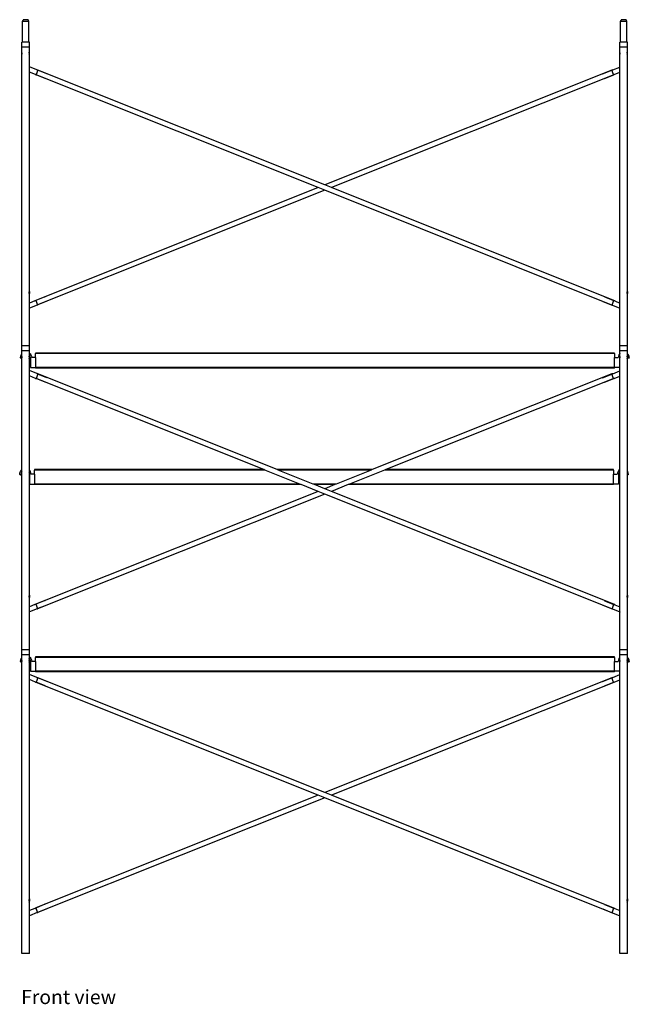
# Model space of a CAD drawing. Units: inches. Extents: x 141 to 581, y 342 to 540.
# Drawn here: x 329 to 451, y 343 to 540 of the extents above; entities that cross this region are included whole.
import ezdxf

# ---------------------------------------------------------------- set-up
doc = ezdxf.new("R2010")
doc.units = ezdxf.units.IN
doc.header["$MEASUREMENT"] = 0
doc.layers.add('Edges', color=7, linetype='Continuous')
doc.styles.get("Standard").update_dxf_attribs({"font": 'verdana.ttf'})

# ---------------------------------------------------------------- blocks, each defined once
blk = doc.blocks.new('Freestanding Scaffold System fr')
at = {"layer": 'Edges'}
for p, q in [((-60.59, 93.38), (-60.49, 93.75)), ((-60.59, 89.25), (-60.59, 93.38)), ((-59.34, 93.38), (-60.59, 93.38)), ((-59.44, 93.75), (-60.49, 93.75)), ((-59.34, 93.38), (-59.44, 93.75)), ((-59.34, 89.25), (-59.34, 93.38)), ((59.41, 93.38), (59.51, 93.75)), ((59.41, 89.25), (59.41, 93.38)), ((60.66, 93.38), (59.41, 93.38)), ((60.56, 93.75), (59.51, 93.75)), ((60.66, 93.38), (60.56, 93.75)), ((60.66, 89.25), (60.66, 93.38)), ((-60.71, 88.25), (-60.71, 89.25)), ((-60.59, 89.25), (-60.71, 89.25)), ((-59.34, 89.25), (-60.59, 89.25)), ((-59.22, 89.25), (-59.34, 89.25)), ((-59.22, 88.25), (-59.22, 89.25)), ((59.29, 88.25), (59.29, 89.25)), ((59.41, 89.25), (59.29, 89.25)), ((60.66, 89.25), (59.41, 89.25)), ((60.78, 89.25), (60.66, 89.25)), ((60.78, 88.25), (60.78, 89.25)), ((-60.73, 87.05), (-60.73, 88.25)), ((-60.73, 88.25), (-60.71, 88.25)), ((-60.72, 87.1), (-60.73, 87.05)), ((-60.73, 87.05), (-60.72, 86.85)), ((-60.73, 28.25), (-60.73, 87.05)), ((-59.23, 88.25), (-60.71, 88.25)), ((-59.25, 87.13), (-59.28, 87.22)), ((-59.23, 86.93), (-59.25, 87.13)), ((-59.23, 86.93), (-59.23, 88.25)), ((-59.22, 88.25), (-59.23, 88.25)), ((59.27, 87.05), (59.27, 88.25)), ((59.27, 88.25), (59.29, 88.25)), ((59.28, 87.1), (59.27, 87.05)), ((59.27, 87.05), (59.28, 86.85)), ((59.27, 84.24), (59.27, 87.05)), ((60.77, 88.25), (59.29, 88.25)), ((60.75, 87.13), (60.72, 87.22)), ((60.77, 86.93), (60.75, 87.13)), ((60.77, 86.93), (60.77, 88.25)), ((60.78, 88.25), (60.77, 88.25)), ((-59.28, 86.74), (-59.23, 86.93)), ((-59.23, 84.28), (-59.23, 86.93)), ((60.72, 86.74), (60.77, 86.93)), ((60.77, 39.28), (60.77, 86.93)), ((-59.23, 84.28), (-59.28, 84.3)), ((-59.23, 83.24), (-59.28, 83.25)), ((-59.23, 83.24), (-59.23, 84.28)), ((-57.73, 83.68), (-59.23, 84.28)), ((-59.23, 39.28), (-59.23, 83.24)), ((-57.97, 82.73), (-59.23, 83.24)), ((-57.53, 83.59), (-57.88, 82.72)), ((-57.73, 83.68), (-57.72, 83.68)), ((-57.53, 83.6), (-57.73, 83.68)), ((-57.72, 83.68), (-57.54, 83.62)), ((-57.54, 83.62), (-57.52, 83.61)), ((-57.53, 83.61), (-57.53, 83.6)), ((-55.69, 82.86), (-57.53, 83.6)), ((-57.52, 83.62), (-57.52, 83.61)), ((0.04, 60.58), (-57.52, 83.62)), ((57.66, 83.62), (0.04, 60.58)), ((55.81, 82.86), (57.67, 83.6)), ((57.67, 83.62), (57.66, 83.62)), ((57.85, 83.67), (57.67, 83.62)), ((57.67, 83.6), (57.85, 83.67)), ((57.67, 83.62), (57.67, 83.62)), ((57.67, 83.61), (57.67, 83.6)), ((58.02, 82.73), (57.68, 83.6)), ((57.85, 83.67), (59.27, 84.24)), ((57.85, 83.67), (57.85, 83.67)), ((58.1, 82.73), (59.27, 83.19)), ((59.27, 84.24), (59.28, 84.24)), ((59.27, 83.19), (59.27, 84.24)), ((59.27, 83.19), (59.28, 83.2)), ((59.27, 36.86), (59.27, 83.19)), ((-57.97, 82.73), (-57.91, 82.7)), ((-57.89, 82.7), (-57.97, 82.73)), ((-57.91, 82.7), (-57.89, 82.69)), ((-56.05, 81.96), (-57.89, 82.7)), ((-57.89, 82.7), (-57.89, 82.69)), ((-57.89, 82.69), (-57.89, 82.69)), ((-1.3, 60.04), (-57.89, 82.69)), ((-57.89, 82.69), (-57.87, 82.69)), ((-56.04, 81.98), (-56.05, 81.96)), ((-55.69, 82.86), (-55.69, 82.86)), ((58.03, 82.69), (1.38, 60.04)), ((55.81, 82.86), (55.81, 82.85)), ((56.16, 81.97), (56.17, 81.96)), ((56.17, 81.96), (58.03, 82.7)), ((58.03, 82.69), (57.99, 82.68)), ((58.02, 82.72), (58.03, 82.72)), ((58.03, 82.7), (58.1, 82.73)), ((58.03, 82.7), (58.04, 82.7)), ((58.04, 82.69), (58.03, 82.69)), ((58.1, 82.73), (58.04, 82.69)), ((58.04, 82.69), (58.04, 82.69)), ((-1.3, 60.04), (-57.94, 37.4)), ((0.04, 59.51), (-57.57, 36.48)), ((0.04, 59.51), (-1.3, 60.04)), ((1.38, 60.04), (0.04, 60.58)), ((57.69, 36.44), (0.04, 59.51)), ((58.06, 37.37), (1.38, 60.04)), ((-59.23, 39.28), (-59.28, 39.35)), ((-59.26, 39.05), (-59.28, 39.09)), ((-59.28, 38.78), (-59.25, 38.88)), ((-59.28, 38.51), (-59.23, 38.59)), ((-59.25, 38.88), (-59.26, 39.05)), ((-59.22, 39.26), (-59.23, 39.28)), ((-59.23, 38.59), (-59.23, 39.28)), ((-59.23, 38.59), (-59.19, 38.68)), ((-59.23, 36.86), (-59.23, 38.59)), ((-59.16, 39.07), (-59.22, 39.26)), ((-59.19, 38.68), (-59.15, 38.88)), ((-59.15, 38.88), (-59.16, 39.07)), ((-56.09, 38.12), (-57.93, 37.38)), ((-56.09, 38.12), (-56.08, 38.11)), ((56.2, 38.09), (56.19, 38.09)), ((56.2, 38.09), (58.06, 37.35)), ((60.77, 39.28), (60.72, 39.35)), ((60.74, 39.05), (60.72, 39.09)), ((60.72, 38.78), (60.75, 38.88)), ((60.72, 38.51), (60.77, 38.59)), ((60.75, 38.88), (60.74, 39.05)), ((60.78, 39.26), (60.77, 39.28)), ((60.77, 38.59), (60.77, 39.28)), ((60.77, 38.59), (60.81, 38.68)), ((60.77, 28.25), (60.77, 38.59)), ((60.84, 39.07), (60.78, 39.26)), ((60.81, 38.68), (60.85, 38.88)), ((60.85, 38.88), (60.84, 39.07)), ((-59.23, 36.86), (-59.28, 36.84)), ((-59.23, 35.82), (-59.28, 35.8)), ((-58.13, 37.3), (-59.23, 36.86)), ((-59.23, 35.82), (-59.23, 36.86)), ((-57.65, 36.45), (-59.23, 35.82)), ((-59.23, 28.25), (-59.23, 35.82)), ((-57.93, 37.38), (-58.13, 37.3)), ((-58.13, 37.3), (-58.12, 37.31)), ((-58.12, 37.31), (-57.95, 37.4)), ((-57.95, 37.4), (-57.94, 37.4)), ((-57.94, 37.4), (-57.94, 37.4)), ((-57.93, 37.39), (-57.93, 37.38)), ((-57.93, 37.38), (-57.58, 36.5)), ((-57.57, 36.48), (-57.65, 36.45)), ((-57.65, 36.45), (-57.58, 36.47)), ((-57.58, 36.47), (-57.57, 36.48)), ((-57.57, 36.48), (-57.54, 36.49)), ((-57.54, 36.49), (-57.57, 36.48)), ((-57.57, 36.48), (-57.57, 36.48)), ((-57.57, 36.48), (-57.57, 36.48)), ((-57.57, 36.48), (-57.57, 36.48)), ((-55.73, 37.22), (-57.54, 36.49)), ((-55.73, 37.24), (-55.73, 37.22)), ((55.84, 37.21), (55.84, 37.19)), ((55.84, 37.19), (57.7, 36.44)), ((57.69, 36.44), (57.65, 36.46)), ((57.7, 36.44), (57.69, 36.44)), ((57.7, 36.44), (57.7, 36.44)), ((57.7, 36.44), (57.7, 36.44)), ((57.76, 36.42), (57.7, 36.44)), ((57.7, 36.44), (57.76, 36.42)), ((57.71, 36.47), (58.06, 37.34)), ((57.71, 36.47), (57.71, 36.46)), ((57.76, 36.42), (59.27, 35.82)), ((58.07, 37.36), (58.06, 37.37)), ((58.06, 37.35), (58.06, 37.35)), ((58.06, 37.35), (58.24, 37.27)), ((58.23, 37.28), (58.07, 37.36)), ((58.07, 37.36), (58.07, 37.36)), ((58.24, 37.27), (58.23, 37.28)), ((58.24, 37.27), (59.27, 36.86)), ((59.27, 35.82), (59.27, 36.86)), ((59.27, 36.86), (59.28, 36.86)), ((59.27, 28.25), (59.27, 35.82)), ((59.27, 35.82), (59.28, 35.81)), ((-60.73, 28.25), (-60.71, 28.25)), ((-60.71, 27.25), (-60.71, 28.25)), ((-59.23, 28.25), (-60.71, 28.25)), ((-59.22, 28.25), (-59.23, 28.25)), ((-59.22, 27.25), (-59.22, 28.25)), ((59.27, 28.25), (59.29, 28.25)), ((59.29, 27.25), (59.29, 28.25)), ((60.77, 28.25), (59.29, 28.25)), ((60.78, 28.25), (60.77, 28.25)), ((60.78, 27.25), (60.78, 28.25)), ((-60.99, 25.89), (-60.95, 26.18)), ((-60.99, 25.86), (-60.99, 25.89)), ((-60.99, 25.86), (-60.97, 25.83)), ((-60.97, 25.83), (-60.95, 25.81)), ((-60.95, 26.18), (-60.84, 26.45)), ((-60.95, 25.81), (-60.93, 25.79)), ((-60.93, 25.79), (-60.9, 25.77)), ((-60.9, 25.77), (-60.87, 25.77)), ((-60.87, 25.77), (-60.84, 25.77)), ((-60.84, 26.45), (-60.73, 26.6)), ((-60.84, 25.77), (-60.81, 25.79)), ((-60.81, 25.79), (-60.78, 25.81)), ((-60.78, 25.81), (-60.76, 25.83)), ((-60.76, 25.83), (-60.75, 25.86)), ((-60.75, 25.86), (-60.73, 26)), ((-60.73, 26.6), (-60.73, 27.25)), ((-60.73, 27.25), (-60.71, 27.25)), ((-60.73, 26.6), (-60.72, 26.61)), ((-60.73, 26.05), (-60.73, 26.6)), ((-60.72, 26.1), (-60.73, 26.05)), ((-60.73, 26.05), (-60.73, 26.02)), ((-60.73, 26), (-60.73, 26.05)), ((-60.73, 26.02), (-60.72, 25.85)), ((-60.73, 26.02), (-60.73, 26)), ((-60.73, 3.36), (-60.73, 26)), ((-59.23, 27.25), (-60.71, 27.25)), ((-59.28, 26.83), (-59.23, 26.8)), ((-59.26, 26.51), (-59.28, 26.52)), ((-59.25, 26.13), (-59.28, 26.22)), ((-59.28, 25.74), (-59.23, 25.93)), ((-59.23, 26.48), (-59.26, 26.51)), ((-59.23, 25.93), (-59.25, 26.13)), ((-59.23, 26.8), (-59.23, 27.25)), ((-59.22, 27.25), (-59.23, 27.25)), ((-59.23, 26.8), (-59.09, 26.69)), ((-59.23, 26.48), (-59.23, 26.8)), ((-59.23, 25.93), (-59.23, 26.48)), ((-59.12, 26.33), (-59.23, 26.48)), ((-59.23, 23.28), (-59.23, 25.93)), ((-59.04, 26.12), (-59.12, 26.33)), ((-59.09, 26.69), (-58.91, 26.45)), ((-59.04, 26.12), (-59.01, 25.91)), ((-59.01, 25.91), (-59.01, 23.91)), ((-58.91, 26.45), (-58.8, 26.18)), ((-58.8, 26.18), (-58.76, 25.91)), ((-58.01, 25.91), (-58.76, 25.91)), ((58.17, 26.81), (-58.01, 26.81)), ((-58.01, 26.81), (-58.01, 26.71)), ((58.17, 26.71), (-58.01, 26.71)), ((-58.01, 25.91), (-58.01, 26.71)), ((-58.01, 25.91), (-58.01, 23.91)), ((58.17, 26.71), (58.17, 26.81)), ((58.17, 26.71), (58.17, 25.91)), ((58.17, 25.91), (58.93, 25.91)), ((58.17, 23.91), (58.17, 25.91)), ((58.97, 26.18), (58.93, 25.91)), ((59.08, 26.45), (58.97, 26.18)), ((59.26, 26.69), (59.08, 26.45)), ((59.21, 26.12), (59.18, 25.91)), ((59.18, 25.91), (59.18, 23.91)), ((59.21, 26.12), (59.27, 26.27)), ((59.27, 26.69), (59.26, 26.69)), ((59.27, 26.69), (59.27, 27.25)), ((59.27, 27.25), (59.29, 27.25)), ((59.28, 26.7), (59.27, 26.69)), ((59.27, 26.27), (59.27, 26.69)), ((59.27, 26.27), (59.28, 26.3)), ((59.27, 26.05), (59.27, 26.27)), ((59.28, 26.1), (59.27, 26.05)), ((59.27, 26.05), (59.28, 25.85)), ((59.27, 23.24), (59.27, 26.05)), ((60.77, 27.25), (59.29, 27.25)), ((60.77, 26.74), (60.72, 26.77)), ((60.72, 26.43), (60.77, 26.37)), ((60.75, 26.13), (60.72, 26.22)), ((60.72, 25.74), (60.77, 25.93)), ((60.77, 25.93), (60.75, 26.13)), ((60.77, 26.74), (60.77, 27.25)), ((60.78, 27.25), (60.77, 27.25)), ((60.83, 26.69), (60.77, 26.74)), ((60.77, 26.37), (60.77, 26.74)), ((60.77, 26.37), (60.8, 26.33)), ((60.77, 25.93), (60.77, 26.37)), ((60.77, 3.15), (60.77, 25.93)), ((60.8, 26.33), (60.89, 26.12)), ((61.01, 26.45), (60.83, 26.69)), ((60.89, 26.12), (60.92, 25.86)), ((60.93, 25.83), (60.92, 25.86)), ((60.95, 25.81), (60.93, 25.83)), ((60.98, 25.79), (60.95, 25.81)), ((61.01, 25.77), (60.98, 25.79)), ((61.12, 26.18), (61.01, 26.45)), ((61.04, 25.77), (61.01, 25.77)), ((61.07, 25.77), (61.04, 25.77)), ((61.1, 25.79), (61.07, 25.77)), ((61.13, 25.81), (61.1, 25.79)), ((61.16, 25.89), (61.12, 26.18)), ((61.14, 25.83), (61.13, 25.81)), ((61.16, 25.86), (61.14, 25.83)), ((61.16, 25.86), (61.16, 25.89)), ((-59.01, 23.91), (-58.01, 23.91)), ((-58.01, 23.91), (-58.01, 23.81)), ((58.17, 23.91), (-58.01, 23.91)), ((58.17, 23.81), (-58.01, 23.81)), ((58.17, 23.81), (58.17, 23.91)), ((59.18, 23.91), (58.17, 23.91)), ((-59.23, 23.28), (-59.28, 23.3)), ((-59.23, 22.24), (-59.28, 22.25)), ((-59.23, 22.24), (-59.23, 23.28)), ((-57.73, 22.68), (-59.23, 23.28)), ((-59.23, 3.25), (-59.23, 22.24)), ((-57.97, 21.73), (-59.23, 22.24)), ((-57.53, 22.59), (-57.88, 21.72)), ((-57.73, 22.68), (-57.72, 22.68)), ((-57.53, 22.6), (-57.73, 22.68)), ((-57.72, 22.68), (-57.54, 22.62)), ((-57.54, 22.62), (-57.52, 22.61)), ((-57.53, 22.61), (-57.53, 22.6)), ((-55.69, 21.86), (-57.53, 22.6)), ((-57.52, 22.62), (-57.52, 22.61)), ((-9.5, 3.4), (-57.52, 22.62)), ((-55.69, 21.86), (-55.69, 21.86)), ((57.66, 22.62), (9.59, 3.4)), ((55.81, 21.86), (57.67, 22.6)), ((55.81, 21.86), (55.81, 21.85)), ((57.67, 22.62), (57.66, 22.62)), ((57.85, 22.67), (57.67, 22.62)), ((57.67, 22.6), (57.85, 22.67)), ((57.67, 22.62), (57.67, 22.62)), ((57.67, 22.61), (57.67, 22.6)), ((58.02, 21.73), (57.68, 22.6)), ((57.85, 22.67), (59.27, 23.24)), ((57.85, 22.67), (57.85, 22.67)), ((58.1, 21.73), (59.27, 22.19)), ((59.27, 23.24), (59.28, 23.24)), ((59.27, 22.19), (59.27, 23.24)), ((59.27, 22.19), (59.28, 22.2)), ((59.27, 3.42), (59.27, 22.19)), ((-57.97, 21.73), (-57.91, 21.7)), ((-57.89, 21.7), (-57.97, 21.73)), ((-57.91, 21.7), (-57.89, 21.69)), ((-56.05, 20.96), (-57.89, 21.7)), ((-57.89, 21.7), (-57.89, 21.69)), ((-57.89, 21.69), (-57.89, 21.69)), ((-57.89, 21.69), (-57.87, 21.69)), ((-12.18, 3.4), (-57.89, 21.69)), ((-56.04, 20.98), (-56.05, 20.96)), ((58.03, 21.69), (12.28, 3.4)), ((56.16, 20.97), (56.17, 20.96)), ((56.17, 20.96), (58.03, 21.7)), ((58.03, 21.69), (57.99, 21.68)), ((58.02, 21.72), (58.03, 21.72)), ((58.03, 21.7), (58.1, 21.73)), ((58.03, 21.7), (58.04, 21.7)), ((58.04, 21.69), (58.03, 21.69)), ((58.1, 21.73), (58.04, 21.69)), ((58.04, 21.69), (58.04, 21.69)), ((-61.16, 2.48), (-61.12, 2.78)), ((-61.16, 2.45), (-61.16, 2.48)), ((-61.16, 2.45), (-61.14, 2.42)), ((-61.14, 2.42), (-61.13, 2.4)), ((-61.13, 2.4), (-61.1, 2.38)), ((-61.12, 2.78), (-61.01, 3.05)), ((-61.1, 2.38), (-61.07, 2.37)), ((-61.07, 2.37), (-61.04, 2.36)), ((-61.04, 2.36), (-61.01, 2.37)), ((-61.01, 3.05), (-60.83, 3.28)), ((-61.01, 2.37), (-60.98, 2.38)), ((-60.98, 2.38), (-60.95, 2.4)), ((-60.95, 2.4), (-60.93, 2.42)), ((-60.93, 2.42), (-60.92, 2.45)), ((-60.89, 2.71), (-60.92, 2.45)), ((-60.8, 2.92), (-60.89, 2.71)), ((-60.83, 3.28), (-60.73, 3.36)), ((-60.73, 3.01), (-60.8, 2.92)), ((-60.73, 3.36), (-60.72, 3.37)), ((-60.73, 3.01), (-60.73, 3.36)), ((-60.72, 3.03), (-60.73, 3.01)), ((-60.73, -32.75), (-60.73, 3.01)), ((-59.28, 3.29), (-59.26, 3.28)), ((-59.23, 2.78), (-59.28, 2.88)), ((-59.26, 3.28), (-59.23, 3.25)), ((-59.23, 3.25), (-59.08, 3.05)), ((-59.23, 2.78), (-59.23, 3.25)), ((-59.23, -21.72), (-59.23, 2.78)), ((-59.21, 2.71), (-59.23, 2.78)), ((-59.21, 2.71), (-59.18, 2.5)), ((-59.18, 2.5), (-59.18, 0.5)), ((-59.08, 3.05), (-58.97, 2.78)), ((-58.97, 2.78), (-58.93, 2.5)), ((-58.18, 2.5), (-58.93, 2.5)), ((-12.18, 3.4), (-58.18, 3.4)), ((-58.18, 3.4), (-58.18, 3.31)), ((-11.95, 3.31), (-58.18, 3.31)), ((-58.18, 2.5), (-58.18, 3.31)), ((-58.18, 2.5), (-58.18, 0.5)), ((-11.95, 3.31), (-12.18, 3.4)), ((-4.95, 0.5), (-11.95, 3.31)), ((9.59, 3.4), (-9.5, 3.4)), ((-9.27, 3.31), (-9.5, 3.4)), ((9.36, 3.31), (-9.27, 3.31)), ((-2.27, 0.5), (-9.27, 3.31)), ((9.36, 3.31), (2.36, 0.5)), ((12.05, 3.31), (5.04, 0.5)), ((9.59, 3.4), (9.36, 3.31)), ((12.28, 3.4), (12.05, 3.31)), ((58, 3.31), (12.05, 3.31)), ((58, 3.4), (12.28, 3.4)), ((58, 3.31), (58, 3.4)), ((58, 3.31), (58, 2.5)), ((58, 2.5), (58.76, 2.5)), ((58, 0.5), (58, 2.5)), ((58.8, 2.78), (58.76, 2.5)), ((58.91, 3.05), (58.8, 2.78)), ((59.09, 3.28), (58.91, 3.05)), ((59.04, 2.71), (59.01, 2.5)), ((59.01, 2.5), (59.01, 0.5)), ((59.04, 2.71), (59.12, 2.92)), ((59.27, 3.42), (59.09, 3.28)), ((59.12, 2.92), (59.26, 3.1)), ((59.26, 3.1), (59.27, 3.11)), ((59.28, 3.43), (59.27, 3.42)), ((59.27, 3.11), (59.27, 3.42)), ((59.27, 3.11), (59.28, 3.12)), ((59.27, -24.14), (59.27, 3.11)), ((60.77, 3.15), (60.72, 3.2)), ((60.72, 2.64), (60.75, 2.45)), ((60.76, 2.42), (60.75, 2.45)), ((60.77, 2.42), (60.76, 2.42)), ((60.84, 3.05), (60.77, 3.15)), ((60.77, 2.42), (60.77, 3.15)), ((60.77, -21.72), (60.77, 2.42)), ((60.78, 2.4), (60.77, 2.42)), ((60.81, 2.38), (60.78, 2.4)), ((60.84, 2.37), (60.81, 2.38)), ((60.95, 2.78), (60.84, 3.05)), ((60.87, 2.36), (60.84, 2.37)), ((60.9, 2.37), (60.87, 2.36)), ((60.93, 2.38), (60.9, 2.37)), ((60.95, 2.4), (60.93, 2.38)), ((60.99, 2.48), (60.95, 2.78)), ((60.97, 2.42), (60.95, 2.4)), ((60.99, 2.45), (60.97, 2.42)), ((60.99, 2.45), (60.99, 2.48)), ((-59.18, 0.5), (-58.18, 0.5)), ((-58.18, 0.5), (-58.18, 0.4)), ((-4.95, 0.5), (-58.18, 0.5)), ((-4.68, 0.4), (-58.18, 0.4)), ((-4.68, 0.4), (-4.95, 0.5)), ((-1.3, -0.96), (-4.68, 0.4)), ((2.36, 0.5), (-2.27, 0.5)), ((-2, 0.4), (-2.27, 0.5)), ((0.04, -0.42), (-2, 0.4)), ((2.09, 0.4), (-2, 0.4)), ((2.09, 0.4), (0.04, -0.42)), ((4.77, 0.4), (1.38, -0.96)), ((2.36, 0.5), (2.09, 0.4)), ((5.04, 0.5), (4.77, 0.4)), ((58, 0.4), (4.77, 0.4)), ((58, 0.5), (5.04, 0.5)), ((58, 0.4), (58, 0.5)), ((59.01, 0.5), (58, 0.5)), ((-1.3, -0.96), (-57.94, -23.6)), ((0.04, -1.49), (-57.57, -24.52)), ((0.04, -1.49), (-1.3, -0.96)), ((1.38, -0.96), (0.04, -0.42)), ((57.69, -24.56), (0.04, -1.49)), ((58.06, -23.63), (1.38, -0.96)), ((-59.23, -21.72), (-59.28, -21.65)), ((-59.22, -21.74), (-59.23, -21.72)), ((-59.23, -22.41), (-59.23, -21.72)), ((-59.16, -21.93), (-59.22, -21.74)), ((60.77, -21.72), (60.72, -21.65)), ((60.78, -21.74), (60.77, -21.72)), ((60.77, -22.41), (60.77, -21.72)), ((60.84, -21.93), (60.78, -21.74)), ((-59.26, -21.95), (-59.28, -21.91)), ((-59.28, -22.22), (-59.25, -22.12)), ((-59.28, -22.49), (-59.23, -22.41)), ((-59.25, -22.12), (-59.26, -21.95)), ((-59.23, -22.41), (-59.19, -22.32)), ((-59.23, -24.14), (-59.23, -22.41)), ((-58.13, -23.7), (-59.23, -24.14)), ((-59.19, -22.32), (-59.15, -22.12)), ((-59.15, -22.12), (-59.16, -21.93)), ((-57.93, -23.62), (-58.13, -23.7)), ((-58.13, -23.7), (-58.12, -23.69)), ((-58.12, -23.69), (-57.95, -23.6)), ((-57.95, -23.6), (-57.94, -23.6)), ((-57.94, -23.6), (-57.94, -23.6)), ((-56.09, -22.88), (-57.93, -23.62)), ((-57.93, -23.61), (-57.93, -23.62)), ((-57.93, -23.62), (-57.58, -24.5)), ((-56.09, -22.88), (-56.08, -22.89)), ((56.2, -22.91), (56.19, -22.91)), ((56.2, -22.91), (58.06, -23.65)), ((57.71, -24.53), (58.06, -23.66)), ((58.07, -23.64), (58.06, -23.63)), ((58.06, -23.65), (58.06, -23.65)), ((58.06, -23.65), (58.24, -23.73)), ((58.06, -23.66), (58.06, -23.66)), ((58.23, -23.72), (58.07, -23.64)), ((58.07, -23.64), (58.07, -23.64)), ((58.24, -23.73), (58.23, -23.72)), ((60.74, -21.95), (60.72, -21.91)), ((60.72, -22.22), (60.75, -22.12)), ((60.72, -22.49), (60.77, -22.41)), ((60.75, -22.12), (60.74, -21.95)), ((60.77, -22.41), (60.81, -22.32)), ((60.77, -32.75), (60.77, -22.41)), ((60.81, -22.32), (60.85, -22.12)), ((60.85, -22.12), (60.84, -21.93)), ((-59.23, -24.14), (-59.28, -24.16)), ((-59.23, -25.18), (-59.28, -25.2)), ((-59.23, -25.18), (-59.23, -24.14)), ((-57.65, -24.55), (-59.23, -25.18)), ((-59.23, -32.75), (-59.23, -25.18)), ((-57.57, -24.52), (-57.65, -24.55)), ((-57.65, -24.55), (-57.58, -24.53)), ((-57.58, -24.53), (-57.57, -24.52)), ((-57.57, -24.52), (-57.54, -24.51)), ((-57.54, -24.51), (-57.57, -24.52)), ((-57.57, -24.52), (-57.57, -24.52)), ((-57.57, -24.52), (-57.57, -24.52)), ((-57.57, -24.52), (-57.57, -24.52)), ((-55.73, -23.78), (-57.54, -24.51)), ((-55.73, -23.76), (-55.73, -23.78)), ((55.84, -23.79), (55.84, -23.81)), ((55.84, -23.81), (57.7, -24.56)), ((57.69, -24.56), (57.65, -24.54)), ((57.7, -24.56), (57.69, -24.56)), ((57.7, -24.56), (57.7, -24.56)), ((57.7, -24.56), (57.7, -24.56)), ((57.76, -24.58), (57.7, -24.56)), ((57.7, -24.56), (57.76, -24.58)), ((57.71, -24.53), (57.71, -24.54)), ((57.76, -24.58), (59.27, -25.18)), ((58.24, -23.73), (59.27, -24.14)), ((59.27, -25.18), (59.27, -24.14)), ((59.27, -24.14), (59.28, -24.14)), ((59.27, -32.75), (59.27, -25.18)), ((59.27, -25.18), (59.28, -25.19)), ((-60.73, -32.75), (-60.71, -32.75)), ((-60.71, -33.75), (-60.71, -32.75)), ((-59.23, -32.75), (-60.71, -32.75)), ((-59.22, -32.75), (-59.23, -32.75)), ((-59.22, -33.75), (-59.22, -32.75)), ((59.27, -32.75), (59.29, -32.75)), ((59.29, -33.75), (59.29, -32.75)), ((60.77, -32.75), (59.29, -32.75)), ((60.78, -32.75), (60.77, -32.75)), ((60.78, -33.75), (60.78, -32.75)), ((-60.99, -35.11), (-60.95, -34.82)), ((-60.99, -35.14), (-60.99, -35.11)), ((-60.99, -35.14), (-60.97, -35.17)), ((-60.97, -35.17), (-60.95, -35.19)), ((-60.95, -34.82), (-60.84, -34.55)), ((-60.95, -35.19), (-60.93, -35.21)), ((-60.93, -35.21), (-60.9, -35.23)), ((-60.9, -35.23), (-60.87, -35.23)), ((-60.87, -35.23), (-60.84, -35.23)), ((-60.84, -34.55), (-60.73, -34.4)), ((-60.84, -35.23), (-60.81, -35.21)), ((-60.81, -35.21), (-60.78, -35.19)), ((-60.78, -35.19), (-60.76, -35.17)), ((-60.76, -35.17), (-60.75, -35.14)), ((-60.75, -35.14), (-60.73, -35)), ((-60.73, -34.4), (-60.73, -33.75)), ((-60.73, -33.75), (-60.71, -33.75)), ((-60.73, -34.4), (-60.72, -34.39)), ((-60.73, -34.95), (-60.73, -34.4)), ((-60.72, -34.9), (-60.73, -34.95)), ((-60.73, -34.95), (-60.73, -34.98)), ((-60.73, -35), (-60.73, -34.95)), ((-60.73, -34.98), (-60.72, -35.15)), ((-60.73, -34.98), (-60.73, -35)), ((-60.73, -93.75), (-60.73, -35)), ((-59.23, -33.75), (-60.71, -33.75)), ((-59.28, -34.17), (-59.23, -34.2)), ((-59.26, -34.49), (-59.28, -34.48)), ((-59.25, -34.87), (-59.28, -34.78)), ((-59.28, -35.26), (-59.23, -35.07)), ((-59.23, -34.52), (-59.26, -34.49)), ((-59.23, -35.07), (-59.25, -34.87)), ((-59.23, -34.2), (-59.23, -33.75)), ((-59.22, -33.75), (-59.23, -33.75)), ((-59.23, -34.2), (-59.09, -34.31)), ((-59.23, -34.52), (-59.23, -34.2)), ((-59.23, -35.07), (-59.23, -34.52)), ((-59.12, -34.67), (-59.23, -34.52)), ((-59.23, -37.72), (-59.23, -35.07)), ((-59.04, -34.88), (-59.12, -34.67)), ((-59.09, -34.31), (-58.91, -34.55)), ((-59.04, -34.88), (-59.01, -35.09)), ((-59.01, -35.09), (-59.01, -37.09)), ((-58.91, -34.55), (-58.8, -34.82)), ((-58.8, -34.82), (-58.76, -35.09)), ((-58.01, -35.09), (-58.76, -35.09)), ((58.17, -34.19), (-58.01, -34.19)), ((-58.01, -34.19), (-58.01, -34.29)), ((58.17, -34.29), (-58.01, -34.29)), ((-58.01, -35.09), (-58.01, -34.29)), ((-58.01, -35.09), (-58.01, -37.09)), ((58.17, -34.29), (58.17, -34.19)), ((58.17, -34.29), (58.17, -35.09)), ((58.17, -35.09), (58.93, -35.09)), ((58.17, -37.09), (58.17, -35.09)), ((58.97, -34.82), (58.93, -35.09)), ((59.08, -34.55), (58.97, -34.82)), ((59.26, -34.31), (59.08, -34.55)), ((59.21, -34.88), (59.18, -35.09)), ((59.18, -35.09), (59.18, -37.09)), ((59.21, -34.88), (59.27, -34.73)), ((59.27, -34.31), (59.26, -34.31)), ((59.27, -34.31), (59.27, -33.75)), ((59.27, -33.75), (59.29, -33.75)), ((59.28, -34.3), (59.27, -34.31)), ((59.27, -34.73), (59.27, -34.31)), ((59.27, -34.73), (59.28, -34.7)), ((59.27, -34.95), (59.27, -34.73)), ((59.28, -34.9), (59.27, -34.95)), ((59.27, -34.95), (59.28, -35.15)), ((59.27, -37.76), (59.27, -34.95)), ((60.77, -33.75), (59.29, -33.75)), ((60.77, -34.26), (60.72, -34.23)), ((60.72, -34.57), (60.77, -34.63)), ((60.75, -34.87), (60.72, -34.78)), ((60.72, -35.26), (60.77, -35.07)), ((60.77, -35.07), (60.75, -34.87)), ((60.77, -34.26), (60.77, -33.75)), ((60.78, -33.75), (60.77, -33.75)), ((60.83, -34.31), (60.77, -34.26)), ((60.77, -34.63), (60.77, -34.26)), ((60.77, -34.63), (60.8, -34.67)), ((60.77, -35.07), (60.77, -34.63)), ((60.77, -82.72), (60.77, -35.07)), ((60.8, -34.67), (60.89, -34.88)), ((61.01, -34.55), (60.83, -34.31)), ((60.89, -34.88), (60.92, -35.14)), ((60.93, -35.17), (60.92, -35.14)), ((60.95, -35.19), (60.93, -35.17)), ((60.98, -35.21), (60.95, -35.19)), ((61.01, -35.23), (60.98, -35.21)), ((61.12, -34.82), (61.01, -34.55)), ((61.04, -35.23), (61.01, -35.23)), ((61.07, -35.23), (61.04, -35.23)), ((61.1, -35.21), (61.07, -35.23)), ((61.13, -35.19), (61.1, -35.21)), ((61.16, -35.11), (61.12, -34.82)), ((61.14, -35.17), (61.13, -35.19)), ((61.16, -35.14), (61.14, -35.17)), ((61.16, -35.14), (61.16, -35.11)), ((-59.01, -37.09), (-58.01, -37.09)), ((-58.01, -37.09), (-58.01, -37.19)), ((58.17, -37.09), (-58.01, -37.09)), ((58.17, -37.19), (-58.01, -37.19)), ((58.17, -37.19), (58.17, -37.09)), ((59.18, -37.09), (58.17, -37.09)), ((-59.23, -37.72), (-59.28, -37.7)), ((-59.23, -38.76), (-59.28, -38.75)), ((-59.23, -38.76), (-59.23, -37.72)), ((-57.73, -38.32), (-59.23, -37.72)), ((-59.23, -82.72), (-59.23, -38.76)), ((-57.97, -39.27), (-59.23, -38.76)), ((-57.97, -39.27), (-57.91, -39.3)), ((-57.89, -39.3), (-57.97, -39.27)), ((-57.91, -39.3), (-57.89, -39.31)), ((-56.05, -40.04), (-57.89, -39.3)), ((-57.89, -39.3), (-57.89, -39.31)), ((-57.89, -39.31), (-57.89, -39.31)), ((-57.89, -39.31), (-57.87, -39.31)), ((-1.3, -61.96), (-57.89, -39.31)), ((-57.53, -38.41), (-57.88, -39.28)), ((-57.73, -38.32), (-57.72, -38.32)), ((-57.53, -38.4), (-57.73, -38.32)), ((-57.72, -38.32), (-57.54, -38.38)), ((-57.54, -38.38), (-57.52, -38.39)), ((-57.53, -38.39), (-57.53, -38.4)), ((-55.69, -39.14), (-57.53, -38.4)), ((-57.52, -38.38), (-57.52, -38.39)), ((0.04, -61.42), (-57.52, -38.38)), ((-55.69, -39.14), (-55.69, -39.14)), ((57.66, -38.38), (0.04, -61.42)), ((58.03, -39.31), (1.38, -61.96)), ((55.81, -39.14), (57.67, -38.4)), ((55.81, -39.14), (55.81, -39.15)), ((56.17, -40.04), (58.03, -39.3)), ((57.67, -38.38), (57.66, -38.38)), ((57.85, -38.33), (57.67, -38.38)), ((57.67, -38.4), (57.85, -38.33)), ((57.67, -38.38), (57.67, -38.38)), ((57.67, -38.39), (57.67, -38.4)), ((58.02, -39.27), (57.68, -38.4)), ((57.85, -38.33), (59.27, -37.76)), ((57.85, -38.33), (57.85, -38.33)), ((58.03, -39.31), (57.99, -39.32)), ((58.02, -39.28), (58.03, -39.28)), ((58.03, -39.3), (58.1, -39.27)), ((58.03, -39.3), (58.04, -39.3)), ((58.04, -39.31), (58.03, -39.31)), ((58.1, -39.27), (58.04, -39.31)), ((58.04, -39.31), (58.04, -39.31)), ((58.1, -39.27), (59.27, -38.81)), ((59.27, -37.76), (59.28, -37.76)), ((59.27, -38.81), (59.27, -37.76)), ((59.27, -38.81), (59.28, -38.8)), ((59.27, -85.14), (59.27, -38.81)), ((-56.04, -40.02), (-56.05, -40.04)), ((56.16, -40.03), (56.17, -40.04)), ((-1.3, -61.96), (-57.94, -84.6)), ((0.04, -62.49), (-57.57, -85.52)), ((0.04, -62.49), (-1.3, -61.96)), ((1.38, -61.96), (0.04, -61.42)), ((57.69, -85.56), (0.04, -62.49)), ((58.06, -84.63), (1.38, -61.96)), ((-59.23, -82.72), (-59.28, -82.65)), ((-59.26, -82.95), (-59.28, -82.91)), ((-59.25, -83.12), (-59.26, -82.95)), ((-59.22, -82.74), (-59.23, -82.72)), ((-59.23, -83.41), (-59.23, -82.72)), ((-59.16, -82.93), (-59.22, -82.74)), ((-59.15, -83.12), (-59.16, -82.93)), ((60.77, -82.72), (60.72, -82.65)), ((60.74, -82.95), (60.72, -82.91)), ((60.75, -83.12), (60.74, -82.95)), ((60.78, -82.74), (60.77, -82.72)), ((60.77, -83.41), (60.77, -82.72)), ((60.84, -82.93), (60.78, -82.74)), ((60.85, -83.12), (60.84, -82.93)), ((-59.28, -83.22), (-59.25, -83.12)), ((-59.28, -83.49), (-59.23, -83.41)), ((-59.23, -83.41), (-59.19, -83.32)), ((-59.23, -85.14), (-59.23, -83.41)), ((-58.13, -84.7), (-59.23, -85.14)), ((-59.19, -83.32), (-59.15, -83.12)), ((-57.93, -84.62), (-58.13, -84.7)), ((-58.13, -84.7), (-58.12, -84.69)), ((-58.12, -84.69), (-57.95, -84.6)), ((-57.95, -84.6), (-57.94, -84.6)), ((-57.94, -84.6), (-57.94, -84.6)), ((-56.09, -83.88), (-57.93, -84.62)), ((-57.93, -84.61), (-57.93, -84.62)), ((-57.93, -84.62), (-57.58, -85.5)), ((-55.73, -84.78), (-57.54, -85.51)), ((-56.09, -83.88), (-56.08, -83.89)), ((-55.73, -84.76), (-55.73, -84.78)), ((55.84, -84.79), (55.84, -84.81)), ((55.84, -84.81), (57.7, -85.56)), ((56.2, -83.91), (56.19, -83.91)), ((56.2, -83.91), (58.06, -84.65)), ((57.71, -85.53), (58.06, -84.66)), ((58.07, -84.64), (58.06, -84.63)), ((58.06, -84.65), (58.06, -84.65)), ((58.06, -84.65), (58.24, -84.73)), ((58.23, -84.72), (58.07, -84.64)), ((58.07, -84.64), (58.07, -84.64)), ((58.24, -84.73), (58.23, -84.72)), ((58.24, -84.73), (59.27, -85.14)), ((60.72, -83.22), (60.75, -83.12)), ((60.72, -83.49), (60.77, -83.41)), ((60.77, -83.41), (60.81, -83.32)), ((60.77, -93.75), (60.77, -83.41)), ((60.81, -83.32), (60.85, -83.12)), ((-59.23, -85.14), (-59.28, -85.16)), ((-59.23, -86.18), (-59.28, -86.2)), ((-59.23, -86.18), (-59.23, -85.14)), ((-57.65, -85.55), (-59.23, -86.18)), ((-59.23, -93.75), (-59.23, -86.18)), ((-57.57, -85.52), (-57.65, -85.55)), ((-57.65, -85.55), (-57.58, -85.53)), ((-57.58, -85.53), (-57.57, -85.52)), ((-57.57, -85.52), (-57.54, -85.51)), ((-57.54, -85.51), (-57.57, -85.52)), ((-57.57, -85.52), (-57.57, -85.52)), ((-57.57, -85.52), (-57.57, -85.52)), ((-57.57, -85.52), (-57.57, -85.52)), ((57.69, -85.56), (57.65, -85.54)), ((57.7, -85.56), (57.69, -85.56)), ((57.7, -85.56), (57.7, -85.56)), ((57.7, -85.56), (57.7, -85.56)), ((57.76, -85.58), (57.7, -85.56)), ((57.7, -85.56), (57.76, -85.58)), ((57.71, -85.53), (57.71, -85.54)), ((57.76, -85.58), (59.27, -86.18)), ((59.27, -86.18), (59.27, -85.14)), ((59.27, -85.14), (59.28, -85.14)), ((59.27, -93.75), (59.27, -86.18)), ((59.27, -86.18), (59.28, -86.19)), ((-59.23, -93.75), (-60.73, -93.75)), ((60.77, -93.75), (59.27, -93.75))]:
    blk.add_line(p, q, dxfattribs=at)

msp = doc.modelspace()

# ---------------------------------------------------------------- block references
msp.add_blockref('Freestanding Scaffold System fr', (390.22, 446.72))

# ---------------------------------------------------------------- texts
msp.add_text('Front view', height=2.847).set_placement((329.34, 342.81))

doc.saveas('drawing.dxf')
